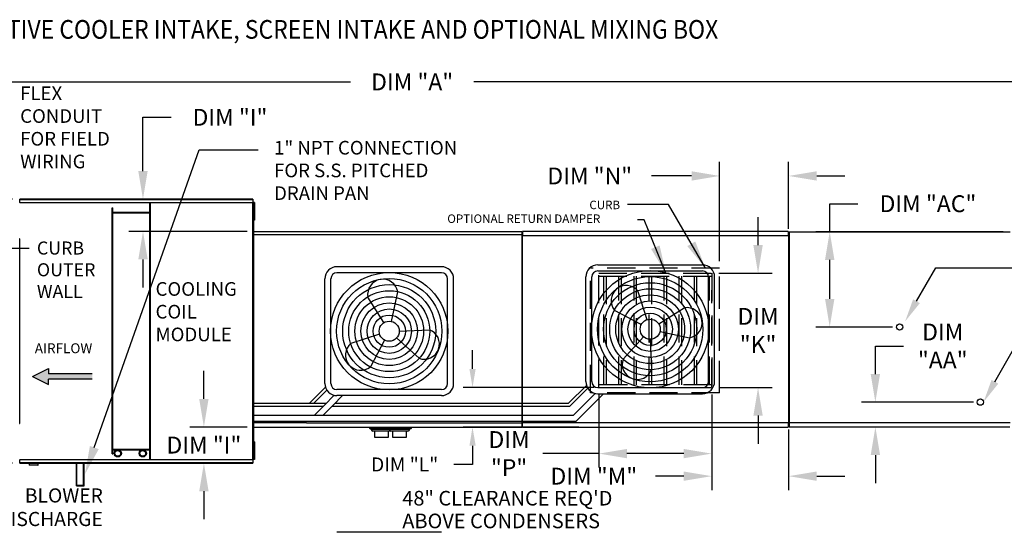
# Model space of a CAD drawing. Units: inches. Extents: x -6 to 2509, y -169 to 0.
# Drawn here: x 110 to 215, y -55 to 0 of the extents above; entities that cross this region are included whole.
import ezdxf

# ---------------------------------------------------------------- set-up
doc = ezdxf.new("R2010")
doc.units = ezdxf.units.IN
doc.header["$LTSCALE"] = 4
doc.header["$MEASUREMENT"] = 0
doc.linetypes.add('HIDDEN', pattern=[0.375, 0.25, -0.125])
doc.styles.add('BOLD', font='ROMAND.SHX')
doc.dimstyles.new('MOD', dxfattribs={"dimscale": 1.5, "dimtxt": 1.2, "dimasz": 2, "dimexe": 1, "dimexo": 0.5, "dimgap": 1, "dimtad": 0, "dimtih": 1, "dimtoh": 1, "dimdec": 4, "dimzin": 0, "dimdsep": 46, "dimtxsty": 'Standard', "dimcen": 0.09, "dimadec": 0, "dimazin": 0, "dimtfac": 1, "dimtdec": 4, "dimtofl": 0, "dimtmove": 0, "dimatfit": 3, "dimfxl": 1, "dimtolj": 1, "dimtzin": 0, "dimarcsym": 0})

# ---------------------------------------------------------------- blocks, each defined once
blk = doc.blocks.new('*D5')
at = {"color": 0, "lineweight": -2, "transparency": 16777216}
for p, q in [((87.84, -22.3), (87.84, -5.13)), ((239.34, -21.9), (239.34, -5.13)), ((90.84, -6.63), (145.09, -6.63)), ((236.34, -6.63), (158.29, -6.63))]:
    blk.add_line(p, q, dxfattribs=at)
at = {"color": 0, "transparency": 16777216}
for points in [[(90.84, -6.13), (90.84, -7.13), (87.84, -6.63)], [(236.34, -6.13), (236.34, -7.13), (239.34, -6.63)]]:
    blk.add_solid(points, dxfattribs=at)
at = {"layer": 'DEFPOINTS', "color": 0, "transparency": 16777216}
for p in [(239.34, -6.63), (87.84, -23.05), (239.34, -22.65)]:
    blk.add_point(p, dxfattribs=at)
at = {"color": 0, "transparency": 16777216, "insert": (151.69, -6.63), "char_height": 1.8, "attachment_point": 5}
blk.add_mtext('\\A1;DIM "A"', dxfattribs=at)
blk = doc.blocks.new('*D7')
at = {"color": 0, "lineweight": -2, "transparency": 16777216}
for p, q in [((108.99, -19.17), (74.53, -19.17)), ((76.03, -22.17), (76.03, -23.24)), ((76.03, -44.38), (76.03, -31.04)), ((108.99, -47.38), (74.53, -47.38))]:
    blk.add_line(p, q, dxfattribs=at)
at = {"color": 0, "transparency": 16777216}
for points in [[(75.53, -22.17), (76.53, -22.17), (76.03, -19.17)], [(75.53, -44.38), (76.53, -44.38), (76.03, -47.38)]]:
    blk.add_solid(points, dxfattribs=at)
at = {"layer": 'DEFPOINTS', "color": 0, "transparency": 16777216}
for p in [(109.74, -19.17), (76.03, -47.38), (109.74, -47.38)]:
    blk.add_point(p, dxfattribs=at)
at = {"color": 0, "transparency": 16777216, "insert": (76.03, -27.14), "char_height": 1.8, "attachment_point": 5}
blk.add_mtext('\\A1;DIM\\P"B"', dxfattribs=at)
blk = doc.blocks.new('*D13')
at = {"color": 0, "lineweight": -2, "transparency": 16777216}
for p, q in [((184.55, -25.78), (184.55, -15.18)), ((191.93, -22.34), (191.93, -15.18)), ((181.55, -16.68), (177.27, -16.68)), ((194.93, -16.68), (197.93, -16.68))]:
    blk.add_line(p, q, dxfattribs=at)
at = {"color": 0, "transparency": 16777216}
for points in [[(181.55, -16.18), (181.55, -17.18), (184.55, -16.68)], [(194.93, -16.18), (194.93, -17.18), (191.93, -16.68)]]:
    blk.add_solid(points, dxfattribs=at)
at = {"layer": 'DEFPOINTS', "color": 0, "transparency": 16777216}
for p in [(191.93, -16.68), (191.93, -23.09), (184.55, -26.53)]:
    blk.add_point(p, dxfattribs=at)
at = {"color": 0, "transparency": 16777216, "insert": (170.67, -16.68), "char_height": 1.8, "attachment_point": 5}
blk.add_mtext('\\A1;DIM "N"', dxfattribs=at)
blk = doc.blocks.new('*D14')
at = {"color": 0, "lineweight": -2, "transparency": 16777216}
for p, q in [((188.66, -24.08), (188.66, -21.08)), ((184.46, -27.08), (190.16, -27.08)), ((184.46, -39.3), (190.16, -39.3)), ((188.66, -42.3), (188.66, -45.3))]:
    blk.add_line(p, q, dxfattribs=at)
at = {"color": 0, "transparency": 16777216}
for points in [[(188.16, -24.08), (189.16, -24.08), (188.66, -27.08)], [(188.16, -42.3), (189.16, -42.3), (188.66, -39.3)]]:
    blk.add_solid(points, dxfattribs=at)
at = {"layer": 'DEFPOINTS', "color": 0, "transparency": 16777216}
for p in [(183.71, -27.08), (188.66, -27.08), (183.71, -39.3)]:
    blk.add_point(p, dxfattribs=at)
at = {"color": 0, "transparency": 16777216, "insert": (188.66, -33.19), "char_height": 1.8, "attachment_point": 5}
blk.add_mtext('\\A1;DIM\\P"K"', dxfattribs=at)
blk = doc.blocks.new('*D15')
at = {"color": 0, "lineweight": -2, "transparency": 16777216}
for p, q in [((183.71, -40.05), (183.71, -50.27)), ((191.93, -43.8), (191.93, -50.27)), ((180.71, -48.77), (177.71, -48.77)), ((194.93, -48.77), (197.93, -48.77))]:
    blk.add_line(p, q, dxfattribs=at)
at = {"color": 0, "transparency": 16777216}
for points in [[(180.71, -48.27), (180.71, -49.27), (183.71, -48.77)], [(194.93, -48.27), (194.93, -49.27), (191.93, -48.77)]]:
    blk.add_solid(points, dxfattribs=at)
at = {"layer": 'DEFPOINTS', "color": 0, "transparency": 16777216}
for p in [(183.71, -39.3), (191.93, -43.05), (191.93, -48.77)]:
    blk.add_point(p, dxfattribs=at)
at = {"color": 0, "transparency": 16777216, "insert": (171.11, -48.77), "char_height": 1.8, "attachment_point": 5}
blk.add_mtext('\\A1;DIM "M"', dxfattribs=at)
blk = doc.blocks.new('*D16')
at = {"color": 0, "lineweight": -2, "transparency": 16777216}
for p, q in [((171.65, -40.05), (171.65, -47.86)), ((183.71, -40.05), (183.71, -47.86)), ((171.65, -46.36), (165.65, -46.36)), ((180.71, -46.36), (174.65, -46.36))]:
    blk.add_line(p, q, dxfattribs=at)
at = {"color": 0, "transparency": 16777216}
for points in [[(174.65, -45.86), (174.65, -46.86), (171.65, -46.36)], [(180.71, -45.86), (180.71, -46.86), (183.71, -46.36)]]:
    blk.add_solid(points, dxfattribs=at)
at = {"layer": 'DEFPOINTS', "color": 0, "transparency": 16777216}
for p in [(171.65, -39.3), (183.71, -39.3), (183.71, -46.36)]:
    blk.add_point(p, dxfattribs=at)
at = {"color": 0, "transparency": 16777216, "insert": (162.05, -46.36), "char_height": 1.8, "attachment_point": 5}
blk.add_mtext('\\A1;DIM\\P"P"', dxfattribs=at)
blk = doc.blocks.new('*D22')
at = {"color": 0, "lineweight": -2, "transparency": 16777216}
for p, q in [((201.2, -37.86), (201.2, -34.86)), ((201.2, -34.86), (204.2, -34.86)), ((211.68, -40.86), (199.7, -40.86)), ((214.81, -43.52), (199.7, -43.52)), ((201.2, -46.52), (201.2, -49.52))]:
    blk.add_line(p, q, dxfattribs=at)
at = {"color": 0, "transparency": 16777216}
for points in [[(200.7, -37.86), (201.7, -37.86), (201.2, -40.86)], [(200.7, -46.52), (201.7, -46.52), (201.2, -43.52)]]:
    blk.add_solid(points, dxfattribs=at)
at = {"layer": 'DEFPOINTS', "color": 0, "transparency": 16777216}
for p in [(201.2, -40.86), (212.43, -40.86), (215.56, -43.52)]:
    blk.add_point(p, dxfattribs=at)
at = {"color": 0, "transparency": 16777216, "insert": (208.4, -34.86), "char_height": 1.8, "attachment_point": 5}
blk.add_mtext('\\A1;DIM\\P"AA"', dxfattribs=at)
blk = doc.blocks.new('*D23')
at = {"color": 0, "lineweight": -2, "transparency": 16777216}
for p, q in [((196.32, -22.65), (196.32, -19.65)), ((196.32, -19.65), (199.32, -19.65)), ((214.86, -22.65), (194.82, -22.65)), ((196.32, -29.83), (196.32, -25.65)), ((203.04, -32.83), (194.82, -32.83))]:
    blk.add_line(p, q, dxfattribs=at)
at = {"color": 0, "transparency": 16777216}
for points in [[(195.82, -25.65), (196.82, -25.65), (196.32, -22.65)], [(195.82, -29.83), (196.82, -29.83), (196.32, -32.83)]]:
    blk.add_solid(points, dxfattribs=at)
at = {"layer": 'DEFPOINTS', "color": 0, "transparency": 16777216}
for p in [(196.32, -22.65), (215.61, -22.65), (203.79, -32.83)]:
    blk.add_point(p, dxfattribs=at)
at = {"color": 0, "transparency": 16777216, "insert": (206.82, -19.65), "char_height": 1.8, "attachment_point": 5}
blk.add_mtext('\\A1;DIM "AC"', dxfattribs=at)
blk = doc.blocks.new('*D24')
at = {"color": 0, "lineweight": -2, "transparency": 16777216}
for p, q in [((158.14, -37.3), (158.14, -35.3)), ((171.15, -39.3), (157.14, -39.3)), ((169.52, -43.52), (157.14, -43.52)), ((158.14, -45.52), (158.14, -47.52)), ((158.14, -47.52), (156.14, -47.52))]:
    blk.add_line(p, q, dxfattribs=at)
at = {"color": 0, "transparency": 16777216}
for points in [[(157.81, -37.3), (158.48, -37.3), (158.14, -39.3)], [(157.81, -45.52), (158.48, -45.52), (158.14, -43.52)]]:
    blk.add_solid(points, dxfattribs=at)
at = {"layer": 'DEFPOINTS', "color": 0, "transparency": 16777216}
for p in [(171.65, -39.3), (158.14, -43.52), (170.02, -43.52)]:
    blk.add_point(p, dxfattribs=at)
at = {"color": 0, "transparency": 16777216, "insert": (150.89, -47.52), "char_height": 1.5, "attachment_point": 5}
blk.add_mtext('\\A1;DIM "L"', dxfattribs=at)
blk = doc.blocks.new('*D42')
at = {"color": 0, "lineweight": -2, "transparency": 16777216}
for p, q in [((129.43, -40.52), (129.43, -37.52)), ((134.05, -43.52), (127.93, -43.52)), ((133.92, -47.38), (127.93, -47.38)), ((129.43, -50.38), (129.43, -53.38))]:
    blk.add_line(p, q, dxfattribs=at)
at = {"color": 0, "transparency": 16777216}
for points in [[(128.93, -40.52), (129.93, -40.52), (129.43, -43.52)], [(128.93, -50.38), (129.93, -50.38), (129.43, -47.38)]]:
    blk.add_solid(points, dxfattribs=at)
at = {"layer": 'DEFPOINTS', "color": 0, "transparency": 16777216}
for p in [(129.43, -43.52), (134.8, -43.52), (134.67, -47.38)]:
    blk.add_point(p, dxfattribs=at)
at = {"color": 0, "transparency": 16777216, "insert": (129.43, -45.45), "char_height": 1.8, "attachment_point": 5}
blk.add_mtext('\\A1;DIM "I"', dxfattribs=at)
blk = doc.blocks.new('*D43')
at = {"color": 0, "lineweight": -2, "transparency": 16777216}
for p, q in [((122.92, -16.17), (122.92, -10.41)), ((122.92, -10.41), (125.92, -10.41)), ((133.92, -19.17), (121.42, -19.17)), ((134.05, -22.61), (121.42, -22.61)), ((122.92, -25.61), (122.92, -28.61))]:
    blk.add_line(p, q, dxfattribs=at)
at = {"color": 0, "transparency": 16777216}
for points in [[(122.42, -16.17), (123.42, -16.17), (122.92, -19.17)], [(122.42, -25.61), (123.42, -25.61), (122.92, -22.61)]]:
    blk.add_solid(points, dxfattribs=at)
at = {"layer": 'DEFPOINTS', "color": 0, "transparency": 16777216}
for p in [(134.67, -19.17), (122.92, -22.61), (134.8, -22.61)]:
    blk.add_point(p, dxfattribs=at)
at = {"color": 0, "transparency": 16777216, "insert": (132.22, -10.41), "char_height": 1.8, "attachment_point": 5}
blk.add_mtext('\\A1;DIM "I"', dxfattribs=at)

msp = doc.modelspace()

# ---------------------------------------------------------------- hatches: boundary and pattern name
at = {"linetype": 'Continuous'}
msp.add_hatch(color=256, dxfattribs=at).paths.add_polyline_path([(112.8209, -37.84304), (112.8209, -37.27808), (111.10605, -38.12552), (112.8209, -38.97296), (112.8209, -38.408), (117.50107, -38.408), (117.50107, -37.84304)])

# ---------------------------------------------------------------- linework, layer by layer
for p, q in [((117.71846, -45.71492), (128.94143, -13.87558)), ((128.94143, -13.87558), (135.23958, -13.87558)), ((134.68595, -22.93924), (163.42441, -22.93924)), ((134.71753, -22.93924), (134.68595, -22.93924)), ((134.71753, -22.60844), (134.71753, -22.93924)), ((163.48251, -22.60974), (163.48251, -23.05764)), ((191.97263, -22.64519), (191.97263, -43.51507)), ((171.54409, -26.17965), (182.71729, -26.17965)), ((154.8247, -26.38689), (143.6515, -26.38689)), ((154.8247, -27.03689), (143.6515, -27.03689)), ((171.54409, -26.82965), (182.71729, -26.82965)), ((142.3515, -38.86009), (142.3515, -27.68689)), ((143.0015, -38.86009), (143.0015, -27.68689)), ((155.4747, -38.86009), (155.4747, -27.68689)), ((156.1247, -38.86009), (156.1247, -27.68689)), ((170.24409, -38.65285), (170.24409, -27.47965)), ((170.89409, -38.65285), (170.89409, -27.47965)), ((183.36729, -38.65285), (183.36729, -27.47965)), ((184.01729, -38.65285), (184.01729, -27.47965)), ((149.46659, -32.22413), (150.1534, -29.06981)), ((176.80388, -32.04323), (175.82152, -28.96811)), ((148.66772, -32.36353), (146.95319, -29.62823)), ((176.18174, -32.56339), (173.32927, -31.05182)), ((178.04066, -32.49587), (180.77595, -30.78134)), ((148.21508, -33.6003), (145.13996, -34.58266)), ((150.31205, -33.27349), (153.53744, -33.11733)), ((178.18006, -33.29474), (181.33437, -33.98155)), ((148.73524, -34.22244), (147.22367, -37.07491)), ((150.03263, -33.99605), (152.42095, -36.168)), ((176.40814, -33.86078), (174.23618, -36.2491)), ((177.13069, -34.1402), (177.28685, -37.36559)), ((140.72575, -40.96588), (142.41877, -39.27285)), ((141.17291, -40.96588), (142.5569, -39.56141)), ((154.8247, -39.51009), (143.6515, -39.51009)), ((168.4098, -40.96718), (170.31136, -39.06561)), ((168.53975, -41.29218), (170.44949, -39.35417)), ((170.20969, -40.96718), (171.25628, -39.92059)), ((171.12893, -40.96718), (172.14326, -39.95285)), ((171.54409, -39.30285), (182.71729, -39.30285)), ((171.54409, -39.95285), (182.71729, -39.95285)), ((134.71753, -40.96588), (142.52564, -40.96588)), ((142.3171, -41.17442), (143.36369, -40.12783)), ((143.23634, -41.17442), (144.25067, -40.16009)), ((143.44488, -40.96588), (168.4111, -40.96588)), ((154.8247, -40.16009), (143.6515, -40.16009)), ((168.93917, -42.23769), (170.20969, -40.96718)), ((169.20841, -42.88769), (171.12893, -40.96718)), ((134.71753, -41.29088), (142.20064, -41.29088)), ((141.25512, -42.2364), (142.3171, -41.17442)), ((142.17436, -42.2364), (143.23634, -41.17442)), ((143.11988, -41.29088), (168.54103, -41.29088)), ((134.71753, -42.2364), (168.94047, -42.2364)), ((134.71753, -42.8864), (169.20971, -42.8864)), ((140.40089, -43.08147), (134.71753, -43.08147)), ((163.48251, -43.52277), (163.48251, -43.04004)), ((154.8247, -54.77067), (143.6515, -54.77067))]:
    msp.add_line(p, q)
at = {"color": 7, "linetype": 'Continuous'}
for p, q in [((109.74235, -19.54147), (109.74175, -19.54147)), ((109.74235, -19.52011), (134.67716, -19.52011)), ((109.74235, -19.52011), (109.74235, -19.54147)), ((109.74235, -19.55987), (109.74235, -19.54147)), ((134.67716, -19.55987), (109.74235, -19.55987)), ((134.67479, -19.1719), (109.74472, -19.1719)), ((109.74472, -19.20821), (109.74472, -19.1719)), ((109.74472, -19.20821), (134.67479, -19.20821)), ((109.74472, -19.52011), (109.74472, -19.20821)), ((123.65937, -46.98711), (123.65937, -19.55987)), ((123.7217, -46.98711), (123.7217, -19.55987)), ((134.67479, -19.1719), (134.67479, -19.20821)), ((134.67479, -19.20821), (134.67479, -19.52011)), ((134.67716, -19.54147), (134.67716, -19.52011)), ((134.67716, -19.55987), (134.67716, -19.54147)), ((134.67776, -19.54147), (134.67716, -19.54147)), ((134.67776, -47.00551), (134.67776, -19.54147)), ((134.71753, -19.54147), (134.67776, -19.54147)), ((134.71753, -47.00551), (134.71753, -19.54147)), ((134.82209, -19.53385), (134.75599, -19.53385)), ((134.75599, -19.53385), (134.75599, -19.84862)), ((134.82209, -19.84862), (134.75599, -19.84862)), ((134.75599, -19.84862), (134.75599, -21.10772)), ((134.82209, -19.53385), (134.82209, -19.84862)), ((134.82209, -19.84862), (134.82209, -21.10772)), ((119.62998, -46.3799), (119.62998, -20.07925)), ((119.62998, -20.07925), (119.69231, -20.07925)), ((119.69231, -46.3799), (119.69231, -20.07925)), ((123.65937, -20.59863), (119.69231, -20.59863)), ((123.65937, -20.66095), (119.69231, -20.66095)), ((134.75616, -20.1634), (134.71587, -20.1634)), ((134.71587, -20.79294), (134.75616, -20.79294)), ((134.71753, -20.11304), (134.71753, -46.43394)), ((134.82209, -21.10772), (134.75599, -21.10772)), ((134.75599, -21.10772), (134.75599, -21.42249)), ((134.82209, -21.42249), (134.75599, -21.42249)), ((134.82209, -21.10772), (134.82209, -21.42249)), ((134.71753, -22.54644), (134.71753, -44.00054)), ((134.71753, -22.60844), (163.42441, -22.60844)), ((163.42441, -22.62953), (163.42441, -22.60844)), ((163.42441, -22.62953), (163.42441, -43.52149)), ((163.47945, -23.05766), (191.87841, -23.05766)), ((191.87841, -22.60974), (163.48251, -22.60974)), ((163.48251, -43.04004), (163.48251, -23.05764)), ((191.87841, -22.60974), (191.87841, -22.65644)), ((191.87841, -22.65644), (191.87841, -23.05766)), ((191.88147, -23.08514), (191.88147, -23.05766)), ((191.88147, -23.08514), (191.88223, -23.08514)), ((191.88147, -23.10881), (191.88147, -23.08514)), ((191.93339, -23.08514), (191.88223, -23.08514)), ((191.93339, -43.04737), (191.93339, -23.08514)), ((191.97263, -22.64519), (215.61136, -22.64519)), ((109.76208, -23.39331), (109.72545, -23.39331)), ((109.76208, -43.15367), (109.76208, -23.39331)), ((134.71753, -23.41299), (134.71753, -43.13399)), ((191.93339, -24.29074), (191.93339, -41.84177)), ((134.66965, -43.05613), (134.71682, -43.05613)), ((134.71753, -43.05613), (134.71682, -43.05613)), ((134.71753, -43.0343), (134.71753, -43.05613)), ((134.71753, -43.05613), (134.71753, -43.08147)), ((134.71753, -43.08147), (134.71753, -43.1014)), ((134.71753, -43.47843), (134.71753, -43.1014)), ((140.40089, -43.08147), (163.42441, -43.08147)), ((163.42441, -43.0343), (163.42441, -43.05613)), ((163.42511, -43.05613), (163.42441, -43.05613)), ((163.42441, -43.08147), (163.42441, -43.05613)), ((163.42441, -43.1014), (163.42441, -43.08147)), ((191.87841, -43.07486), (163.47945, -43.07486)), ((191.87841, -43.07486), (191.87841, -43.47607)), ((191.88147, -43.0237), (191.88147, -43.04737)), ((191.88147, -43.07486), (191.88147, -43.04737)), ((191.88147, -43.04737), (191.88223, -43.04737)), ((191.88223, -43.04737), (191.93339, -43.04737)), ((191.97263, -43.0228), (215.61136, -43.0228)), ((109.72545, -43.15367), (109.76208, -43.15367)), ((134.71753, -43.52149), (134.71753, -43.47843)), ((134.71753, -43.52149), (163.42441, -43.52149)), ((147.15239, -43.59153), (149.66387, -43.59153)), ((147.15239, -43.68704), (147.15239, -43.59153)), ((147.15239, -43.68704), (149.66387, -43.68704)), ((147.32273, -43.73366), (147.15239, -43.68704)), ((147.25851, -43.59153), (147.25851, -43.54696)), ((147.32273, -43.73366), (149.49353, -43.73366)), ((147.32273, -43.77669), (147.32273, -43.73366)), ((149.32667, -43.94356), (147.48959, -43.94356)), ((147.70067, -44.64663), (147.70067, -43.94356)), ((149.07074, -43.59153), (151.58223, -43.59153)), ((149.07074, -43.68704), (149.07074, -43.59153)), ((149.07074, -43.68704), (151.58223, -43.68704)), ((149.24108, -43.73366), (149.07074, -43.68704)), ((149.11559, -43.94356), (149.11559, -44.64663)), ((149.17686, -43.59153), (149.17686, -43.54696)), ((149.24108, -43.73366), (151.41189, -43.73366)), ((149.24108, -43.77669), (149.24108, -43.73366)), ((151.24503, -43.94356), (149.40795, -43.94356)), ((149.61903, -44.64663), (149.61903, -43.94356)), ((151.03395, -43.94356), (151.03395, -44.64663)), ((151.58223, -43.68704), (151.41189, -43.73366)), ((151.41189, -43.73366), (151.41189, -43.77669)), ((151.47611, -43.52149), (151.47611, -43.59153)), ((151.58223, -43.59153), (151.58223, -43.68704)), ((163.42441, -43.47843), (163.42441, -43.52149)), ((163.48251, -43.52277), (191.87841, -43.52277)), ((191.87841, -43.47607), (191.87841, -43.52277)), ((191.97263, -43.51507), (215.5578, -43.51507)), ((134.82209, -45.11738), (134.75599, -45.11738)), ((134.75599, -45.11738), (134.75599, -45.43215)), ((134.82209, -45.11738), (134.82209, -45.43215)), ((148.40813, -44.64663), (147.70067, -44.64663)), ((149.11559, -44.64663), (148.40813, -44.64663)), ((150.32649, -44.64663), (149.61903, -44.64663)), ((151.03395, -44.64663), (150.32649, -44.64663)), ((119.69231, -45.88603), (123.65937, -45.88603)), ((119.69231, -45.94835), (123.65937, -45.94835)), ((134.75616, -45.74693), (134.71587, -45.74693)), ((134.75599, -45.43215), (134.75599, -46.69125)), ((134.82209, -45.43215), (134.75599, -45.43215)), ((134.82209, -45.43215), (134.82209, -46.69125)), ((109.74235, -47.00551), (109.74175, -47.00551)), ((109.74235, -46.98711), (134.67716, -46.98711)), ((109.74235, -46.98711), (109.74235, -47.00551)), ((109.74235, -47.00551), (109.74235, -47.02687)), ((134.67716, -47.02687), (109.74235, -47.02687)), ((109.74472, -47.33877), (109.74472, -47.02687)), ((134.67479, -47.33877), (109.74472, -47.33877)), ((109.74472, -47.37508), (109.74472, -47.33877)), ((119.62998, -46.3799), (119.69231, -46.3799)), ((134.67479, -47.02687), (134.67479, -47.33877)), ((134.67479, -47.33877), (134.67479, -47.37508)), ((134.67716, -46.98711), (134.67716, -47.00551)), ((134.67776, -47.00551), (134.67716, -47.00551)), ((134.67716, -47.02687), (134.67716, -47.00551)), ((134.67776, -47.00551), (134.71753, -47.00551)), ((134.71587, -46.37647), (134.75616, -46.37647)), ((134.82209, -46.69125), (134.75599, -46.69125)), ((134.75599, -46.69125), (134.75599, -47.00602)), ((134.82209, -47.00602), (134.75599, -47.00602)), ((134.82209, -46.69125), (134.82209, -47.00602)), ((109.74472, -47.37508), (134.67479, -47.37508)), ((110.74934, -47.37508), (110.74934, -47.57017)), ((110.74934, -47.57017), (111.70796, -47.57017)), ((111.68944, -47.58869), (110.76786, -47.58869)), ((111.70796, -47.57017), (111.70796, -47.37508)), ((115.79715, -49.79584), (115.79715, -47.37508)), ((115.85947, -49.73351), (115.85947, -47.37508)), ((116.555, -49.73351), (116.555, -47.37508)), ((116.61733, -49.79584), (116.61733, -47.37508)), ((115.79715, -49.79584), (116.61733, -49.79584)), ((115.85947, -49.73351), (116.555, -49.73351))]:
    msp.add_line(p, q, dxfattribs=at)
at = {"linetype": 'HIDDEN', "ltscale": 3}
for p, q in [((170.76902, -39.87868), (170.76902, -26.53073)), ((184.54925, -26.53073), (170.76902, -26.53073)), ((171.65181, -27.08009), (183.70901, -27.08009)), ((184.54925, -39.87868), (184.54925, -26.53073)), ((184.55084, -39.44294), (184.55084, -26.86514)), ((183.70901, -39.29687), (183.70901, -28.88654)), ((184.54925, -39.87868), (170.76902, -39.87868)), ((171.65181, -39.29687), (183.70901, -39.29687))]:
    msp.add_line(p, q, dxfattribs=at)
at = {"color": 7, "linetype": 'HIDDEN', "ltscale": 3}
for p, q in [((171.65181, -39.29687), (171.65181, -27.08009)), ((183.70901, -27.08009), (183.70901, -39.29687)), ((171.65181, -27.38069), (183.70901, -27.38069)), ((172.1787, -38.99626), (172.1787, -27.38069)), ((172.42257, -27.38069), (172.42257, -38.99626)), ((173.79105, -38.99626), (173.79105, -27.38069)), ((174.03492, -27.38069), (174.03492, -38.99626)), ((175.40339, -38.99626), (175.40339, -27.38069)), ((175.64727, -27.38069), (175.64727, -38.99626)), ((177.01574, -38.99626), (177.01574, -27.38069)), ((177.25962, -27.38069), (177.25962, -38.99626)), ((178.62809, -38.99626), (178.62809, -27.38069)), ((178.87197, -27.38069), (178.87197, -38.99626)), ((180.24044, -38.99626), (180.24044, -27.38069)), ((180.48431, -27.38069), (180.48431, -38.99626)), ((181.85279, -38.99626), (181.85279, -27.38069)), ((182.09666, -27.38069), (182.09666, -38.99626)), ((183.46514, -38.99626), (183.46514, -27.38069)), ((183.70901, -38.99626), (171.65181, -38.99626))]:
    msp.add_line(p, q, dxfattribs=at)
at = {"color": 7}
for p, q in [((205.58959, -30.07339), (207.66015, -26.48632)), ((207.66015, -26.48632), (218.23211, -26.48632)), ((213.97532, -38.68159), (218.10631, -31.4175)), ((111.10605, -38.12552), (112.8209, -37.27808)), ((112.8209, -37.27808), (112.8209, -37.84304)), ((117.50107, -37.84304), (112.8209, -37.84304)), ((111.10605, -38.12552), (112.8209, -38.97296)), ((117.50107, -38.408), (112.8209, -38.408)), ((112.8209, -38.97296), (112.8209, -38.408))]:
    msp.add_line(p, q, dxfattribs=at)
for centre, radius in [((149.2381, -33.27349), 6.27395), ((177.13069, -33.06625), 6.27395), ((149.2381, -33.27349), 5.62395), ((149.2381, -33.27349), 4.97395), ((177.13069, -33.06625), 5.62395), ((177.13069, -33.06625), 4.97395), ((149.2381, -33.27349), 4.32395), ((177.13069, -33.06625), 4.32395), ((177.13069, -33.06625), 3.67395), ((149.2381, -33.27349), 3.67395), ((149.2381, -33.27349), 3.02395), ((177.13069, -33.06625), 3.02395), ((149.2381, -33.27349), 2.37395), ((149.2381, -33.27349), 1.72395), ((177.13069, -33.06625), 2.37395), ((177.13069, -33.06625), 1.72395), ((149.2381, -33.27349), 1.07395), ((177.13069, -33.06625), 1.07395), ((203.792, -32.83399), 0.335), ((212.42826, -40.85703), 0.335)]:
    msp.add_circle(centre, radius)
at = {"color": 7, "linetype": 'Continuous'}
for centre, radius in [((120.22492, -46.33248), 0.38412), ((120.22492, -46.33248), 0.30622), ((122.89705, -46.33248), 0.38412), ((122.89705, -46.33248), 0.30622)]:
    msp.add_circle(centre, radius, dxfattribs=at)
for centre, radius, start, end in [((171.54409, -27.47965), 1.3, 90, 180), ((182.71729, -27.47965), 1.3, 0, 90), ((143.6515, -27.68689), 1.3, 90, 180), ((143.6515, -27.68689), 0.65, 90, 180), ((154.8247, -27.68689), 1.3, 0, 90), ((154.8247, -27.68689), 0.65, 0, 90), ((171.54409, -27.47965), 0.65, 90, 180), ((182.71729, -27.47965), 0.65, 0, 90), ((148.5533, -29.34902), 1.62428, 9.8982345, 189.8982345), ((174.5754, -30.00996), 1.62428, 39.8982345, 219.8982345), ((181.05516, -32.38144), 1.62428, 279.8982345, 99.8982345), ((152.97919, -34.64267), 1.62428, 249.8982345, 69.8982345), ((146.18181, -35.82878), 1.62428, 129.8982345, 309.8982345), ((175.76152, -36.80734), 1.62428, 159.8982345, 339.8982345), ((143.6515, -38.86009), 1.3, 180, 270), ((143.6515, -38.86009), 0.65, 180, 270), ((154.8247, -38.86009), 1.3, 270, 0), ((154.8247, -38.86009), 0.65, 270, 0), ((171.54409, -38.65285), 1.3, 180, 270), ((171.54409, -38.65285), 0.65, 180, 270), ((182.71729, -38.65285), 1.3, 270, 0), ((182.71729, -38.65285), 0.65, 270, 0)]:
    msp.add_arc(centre, radius, start, end)
for centre, radius, start, end in [((147.48959, -43.77669), 0.16686, 180, 270), ((149.40795, -43.77669), 0.16686, 180, 270), ((149.32667, -43.77669), 0.16686, 270, 284.0960622), ((151.24503, -43.77669), 0.16686, 270, 0), ((110.76786, -47.57017), 0.01852, 180, 270), ((111.68944, -47.57017), 0.01852, 270, 0)]:
    msp.add_arc(centre, radius, start, end, dxfattribs=at)
at = {"color": 7}
for points in [[(205.94983, -30.27539), (205.22935, -29.87139), (204.37761, -32.23485)], [(214.33557, -38.88359), (213.61508, -38.4796), (212.76335, -40.84305)]]:
    msp.add_solid(points, dxfattribs=at)
msp.add_solid([(118.19002, -45.88114), (117.24689, -45.5487), (116.72114, -48.54429)])

# ---------------------------------------------------------------- texts
at = {"style": 'BOLD', "width": 0.9}
msp.add_text('OUTSIDE DOWN DISCHARGE MOD PACKAGE UNIT, HEATING COIL, V-BANK FILTER, EVAPORATIVE COOLER INTAKE, SCREEN INTAKE AND OPTIONAL MIXING BOX', height=2, dxfattribs=at).set_placement((4.29105, -2.01641))
for s, height, p in [('CURB', 0.908187, (170.63057, -20.23336)), ('OPTIONAL RETURN DAMPER', 0.9081869, (155.44416, -21.7038))]:
    msp.add_text(s, height=height).set_placement(p)
at = {"linetype": 'Continuous'}
for s, p in [('CURB', (111.58244, -25.08239)), ('OUTER', (111.58244, -27.4066)), ('WALL', (111.58244, -29.73082))]:
    msp.add_text(s, height=1.394531, dxfattribs=at).set_placement(p)
at = {"color": 7, "linetype": 'Continuous'}
for s, height, p in [('AIRFLOW', 1.059295, (111.35651, -35.62957)), ('48" CLEARANCE REQ\'D', 1.5622954, (150.63789, -51.90578)), ('ABOVE CONDENSERS', 1.5622954, (150.63789, -54.33728))]:
    msp.add_text(s, height=height, dxfattribs=at).set_placement(p)
for s, insert, char_height, attachment_point in [('FLEX\\PCONDUIT\\PFOR FIELD \\PWIRING', (109.79368, -7.11885), 1.457899, 1), ('1" NPT CONNECTION\\PFOR S.S. PITCHED\\PDRAIN PAN', (136.93275, -12.93454), 1.4578988, 1), ('COOLING\\PCOIL\\PMODULE', (124.26299, -28.03324), 1.457899, 1), ('BLOWER\\PDISCHARGE', (118.62686, -52.28539), 1.51, 6)]:
    msp.add_mtext(s, dxfattribs=dict(insert=insert, char_height=char_height, attachment_point=attachment_point))

# ---------------------------------------------------------------- dimensions: what is measured, and where the dimension line sits
dim = msp.add_linear_dim(base=(239.34464, -6.6291), p1=(87.83728, -23.05292), p2=(239.34464, -22.64519), text='DIM "A"', dimstyle='MOD')
dim.commit()
dim.dimension.update_dxf_attribs({"geometry": '*D5', "text_midpoint": (151.69361, -6.6291), "dimtype": 160})
for base, p1, p2, angle, text, picture, middle in [((122.91645, -22.60844), (134.67479, -19.1719), (134.79552, -22.60844), 90, 'DIM "I"', '*D43', (132.21645, -10.40721)), ((191.93339, -16.67842), (184.54925, -26.53073), (191.93339, -23.08514), 180, 'DIM "N"', '*D13', (170.67425, -16.67842)), ((76.02906, -47.37508), (109.74472, -19.1719), (109.74472, -47.37508), 90, 'DIM\\P"B"', '*D7', (76.02906, -27.13828)), ((188.65927, -27.08009), (183.70901, -39.29687), (183.70901, -27.08009), 270, 'DIM\\P"K"', '*D14', (188.65927, -33.18848)), ((129.42817, -43.52149), (134.67479, -47.37508), (134.79533, -43.52149), 90, 'DIM "I"', '*D42', (129.42817, -45.44829)), ((191.93339, -48.76636), (183.70901, -39.29687), (191.93339, -43.04737), 180, 'DIM "M"', '*D15', (171.10901, -48.76636))]:
    dim = msp.add_linear_dim(base=base, p1=p1, p2=p2, angle=angle, text=text, dimstyle='MOD')
    dim.commit()
    dim.dimension.update_dxf_attribs({"geometry": picture, "text_midpoint": middle, "dimtype": 160})
at = {"color": 7}
for base, p1, p2, text, picture, middle in [((196.31549, -22.64519), (203.792, -32.83399), (215.61136, -22.64519), 'DIM "AC"', '*D23', (206.81549, -19.64519)), ((201.20091, -40.85703), (215.5578, -43.51507), (212.42826, -40.85703), 'DIM\\P"AA"', '*D22', (208.40091, -34.85703))]:
    dim = msp.add_linear_dim(base=base, p1=p1, p2=p2, angle=90, text=text, dimstyle='MOD', dxfattribs=at)
    dim.commit()
    dim.dimension.update_dxf_attribs({"geometry": picture, "text_midpoint": middle, "dimtype": 160})
dim = msp.add_linear_dim(base=(158.14195, -43.52277), p1=(171.65181, -39.29687), p2=(170.01843, -43.52277), angle=90, text='DIM "L"', dimstyle='MOD', override={"dimscale": 1, "dimtxt": 1.5, "dimasz": 2, "dimexo": 0.5, "dimtix": 1})
dim.commit()
dim.dimension.update_dxf_attribs({"geometry": '*D24', "text_midpoint": (150.89195, -47.52277), "dimtype": 160})
dim = msp.add_linear_dim(base=(183.70901, -46.36428), p1=(171.65181, -39.29687), p2=(183.70901, -39.29687), text='DIM\\P"P"', dimstyle='MOD', override={"dimasz": 2, "dimexo": 0.5})
dim.commit()
dim.dimension.update_dxf_attribs({"geometry": '*D16', "text_midpoint": (162.05181, -46.36428), "dimtype": 160})

# ---------------------------------------------------------------- leaders
for points in [[(183.02678, -26.53073), (179.10368, -19.7386), (174.70735, -19.7386)], [(178.80928, -27.08009), (176.48997, -21.35546), (175.76091, -21.35546)], [(105.5995, -33.19847), (108.55029, -24.40317), (110.76371, -24.40317)]]:
    msp.add_leader(points, dimstyle='MOD')

doc.saveas('drawing.dxf')
